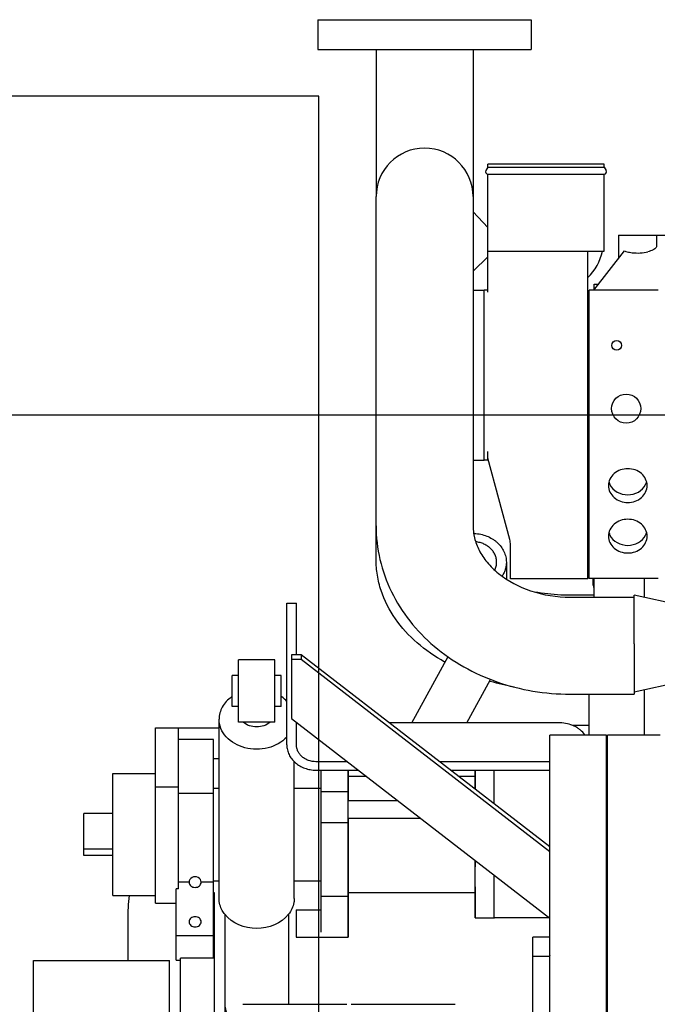
# Model space of a CAD drawing. Extents: x 384709 to 1321098, y -1167620 to -476481.
# Drawn here: x 947402 to 947820, y -1161035 to -1160391 of the extents above; entities that cross this region are included whole.
import ezdxf
from ezdxf.lldxf.tags import DXFTag

# ---------------------------------------------------------------- set-up
doc = ezdxf.new("R2010")
doc.units = 0
doc.header["$LTSCALE"] = 1000
doc.header["$MEASUREMENT"] = 0
for name, color, linetype in [('1409.063.0803', 7, 'Continuous'), ('ASSEMBLY_MEMBERS', 7, 'Continuous'), ('CURVES', 7, 'Continuous'), ('DATUM', 7, 'Continuous'), ('DV3_默认层', 7, 'Continuous'), ('FA', 7, 'Continuous'), ('WO', 7, 'Continuous')]:
    doc.layers.add(name, color=color, linetype=linetype)
tags = doc.linetypes.add('DIVIDE2', pattern=[15.875, 6.35, -3.175, 0, -3.175, 0, -3.175]).pattern_tags.tags
tags[14:15] = [DXFTag(74, 4), DXFTag(75, 0), DXFTag(340, '0'), DXFTag(46, 0.0), DXFTag(50, 0.0), DXFTag(44, 0.0), DXFTag(45, 0.0)]
tags[12:13] = [DXFTag(74, 4), DXFTag(75, 0), DXFTag(340, '0'), DXFTag(46, 0.0), DXFTag(50, 0.0), DXFTag(44, 0.0), DXFTag(45, 0.0)]
tags[10:11] = [DXFTag(74, 4), DXFTag(75, 0), DXFTag(340, '0'), DXFTag(46, 0.0), DXFTag(50, 0.0), DXFTag(44, 0.0), DXFTag(45, 0.0)]
tags[8:9] = [DXFTag(74, 4), DXFTag(75, 0), DXFTag(340, '0'), DXFTag(46, 0.0), DXFTag(50, 0.0), DXFTag(44, 0.0), DXFTag(45, 0.0)]
tags[6:7] = [DXFTag(74, 4), DXFTag(75, 0), DXFTag(340, '0'), DXFTag(46, 0.0), DXFTag(50, 0.0), DXFTag(44, 0.0), DXFTag(45, 0.0)]
tags[4:5] = [DXFTag(74, 4), DXFTag(75, 0), DXFTag(340, '0'), DXFTag(46, 0.0), DXFTag(50, 0.0), DXFTag(44, 0.0), DXFTag(45, 0.0)]

msp = doc.modelspace()

# ---------------------------------------------------------------- linework, layer by layer
at = {"color": 7, "linetype": 'Continuous'}
for p, q in [((947597.41184, -1160390.64875, 286433.52736), (947597.41184, -1160410.20675, 286433.52736)), ((947597.41739, -1160390.64875, 286433.52736), (947737.10628, -1160390.64875, 286433.52736)), ((947737.11184, -1160390.64875, 286433.52736), (947737.11184, -1160410.20675, 286433.52736)), ((947597.41739, -1160410.20675, 286433.52736), (947737.10628, -1160410.20675, 286433.52736)), ((947635.51184, -1160410.20675, 286433.52736), (947635.51184, -1160506.47275, 286433.52736)), ((947699.01184, -1160410.20675, 286433.52736), (947699.01184, -1160506.47275, 286433.52736)), ((947699.01184, -1160516.49788, 286433.52736), (947708.73844, -1160526.57007, 286433.52736)), ((947708.73844, -1160545.86712, 286433.52736), (947699.01184, -1160555.25999, 286433.52736)), ((947699.04784, -1160567.57175, 286433.52736), (947706.19844, -1160567.57175, 286433.52736)), ((947699.04784, -1160678.87175, 286433.52736), (947706.19844, -1160678.87175, 286433.52736)), ((947720.81486, -1160745.69895, 286433.52736), (947720.81486, -1160756.58046, 286433.52736)), ((947876.30384, -1160783.20575, 286433.52736), (947804.42184, -1160767.33075, 286433.52736)), ((947804.42184, -1160799.0813, 286433.52736), (947804.42184, -1160767.33567, 286433.52736)), ((947804.42184, -1160799.71575, 286433.52736), (947804.42184, -1160832.09702, 286433.52736)), ((947876.30384, -1160814.95575, 286433.52736), (947804.42184, -1160830.83075, 286433.52736)), ((947491.09784, -1160968.97174, 286433.52736), (947491.09784, -1160854.10995, 286433.52736)), ((947491.09784, -1160854.10995, 286433.52736), (947532.67284, -1160854.10995, 286433.52736)), ((947506.09784, -1160959.4697, 286433.52736), (947506.09784, -1160854.10995, 286433.52736)), ((947529.09784, -1160861.76876, 286433.52736), (947506.09784, -1160861.76876, 286433.52736)), ((947529.09784, -1161004.88123, 286433.52736), (947529.09784, -1160861.76909, 286433.52736)), ((947529.09784, -1160874.29203, 286433.52736), (947532.67284, -1160874.29203, 286433.52736)), ((947463.09784, -1160883.97175, 286433.52736), (947491.09784, -1160883.97175, 286433.52736)), ((947463.09784, -1160963.97161, 286433.52736), (947463.09784, -1160883.9719, 286433.52736)), ((947599.29784, -1160881.80881, 286433.52736), (947599.29784, -1160987.97175, 286433.52736)), ((947617.29784, -1160881.80881, 286433.52736), (947617.29784, -1160901.82107, 286433.52736)), ((947700.29784, -1160881.80881, 286433.52736), (947700.29784, -1160894.20596, 286433.52736)), ((947629.21908, -1160885.97175, 286433.52736), (947617.29784, -1160885.97175, 286433.52736)), ((947700.29784, -1160885.97175, 286433.52736), (947689.63504, -1160885.97175, 286433.52736)), ((947491.09784, -1160892.70925, 286433.52736), (947506.09784, -1160892.70925, 286433.52736)), ((947506.09784, -1160896.89941, 286433.52736), (947529.09784, -1160896.89941, 286433.52736)), ((947529.09784, -1160893.67175, 286433.52736), (947532.67284, -1160893.67175, 286433.52736)), ((947581.94884, -1160893.67175, 286433.52736), (947599.29784, -1160893.67175, 286433.52736)), ((947599.29784, -1160895.76676, 286433.52736), (947617.29784, -1160895.76676, 286433.52736)), ((947649.74298, -1160901.82107, 286433.52736), (947617.29784, -1160901.82107, 286433.52736)), ((947444.09784, -1160937.75788, 286433.52736), (947444.09784, -1160910.18563, 286433.52736)), ((947463.09784, -1160910.18563, 286433.52736), (947444.09784, -1160910.18563, 286433.52736)), ((947599.29784, -1160915.99511, 286433.52736), (947617.29784, -1160915.99511, 286433.52736)), ((947617.29784, -1160913.48158, 286433.52736), (947617.29784, -1160991.17175, 286433.52736)), ((947664.84263, -1160913.48158, 286433.52736), (947617.29784, -1160913.48158, 286433.52736)), ((947463.09784, -1160933.62385, 286433.52736), (947444.09784, -1160933.62385, 286433.52736)), ((947463.09784, -1160937.75788, 286433.52736), (947444.09784, -1160937.75788, 286433.52736)), ((947700.29784, -1160940.86141, 286433.52736), (947700.29784, -1160945.03598, 286433.52736)), ((947513.02909, -1160955.24503, 286433.52736), (947506.09784, -1160955.24503, 286433.52736)), ((947529.09784, -1160955.24503, 286433.52736), (947520.96659, -1160955.24503, 286433.52736)), ((947529.09784, -1160954.27175, 286433.52736), (947532.67284, -1160954.27175, 286433.52736)), ((947581.94884, -1160954.27175, 286433.52736), (947599.29784, -1160954.27175, 286433.52736)), ((947504.49784, -1161006.2744, 286433.52736), (947504.49784, -1160959.4697, 286433.52736)), ((947506.09784, -1160959.4697, 286433.52736), (947504.49784, -1160959.4697, 286433.52736)), ((947529.69784, -1160962.07846, 286433.52736), (947529.09784, -1160962.07846, 286433.52736)), ((947529.69784, -1161118.47136, 286433.52736), (947529.69784, -1160962.07846, 286433.52736)), ((947617.29784, -1160961.97175, 286433.52736), (947700.29784, -1160961.97175, 286433.52736)), ((947700.29784, -1160958.26755, 286433.52736), (947700.29784, -1160978.44154, 286433.52736)), ((947463.09784, -1160963.97175, 286433.52736), (947491.09784, -1160963.97175, 286433.52736)), ((947491.09784, -1160968.97175, 286433.52736), (947504.49784, -1160968.97175, 286433.52736)), ((947599.29784, -1160964.34452, 286433.52736), (947617.29784, -1160964.34452, 286433.52736)), ((947583.09784, -1160973.17175, 286433.52736), (947599.29784, -1160973.17175, 286433.52736)), ((947583.09784, -1160973.17242, 286433.52736), (947583.09784, -1160991.17175, 286433.52736)), ((947700.29784, -1160978.44175, 286433.52736), (947712.99784, -1160978.44175, 286433.52736)), ((947529.09784, -1160990.26823, 286433.52736), (947504.49784, -1160990.26823, 286433.52736)), ((947583.09784, -1160991.17175, 286433.52736), (947617.29784, -1160991.17175, 286433.52736)), ((947411.16784, -1161006.38813, 286433.52736), (947500.16784, -1161006.38813, 286433.52736)), ((947411.16784, -1161177.83785, 286433.52736), (947411.16784, -1161006.3884, 286433.52736)), ((947500.16784, -1161162.59175, 286433.52736), (947500.16784, -1161006.3884, 286433.52736)), ((947504.49784, -1161006.2744, 286433.52736), (947507.47784, -1161006.2744, 286433.52736)), ((947507.47784, -1161118.47136, 286433.52736), (947507.47784, -1161004.88123, 286433.52736)), ((947529.69784, -1161004.88123, 286433.52736), (947507.47784, -1161004.88123, 286433.52736)), ((947548.33124, -1161035.08375, 286433.52736), (947616.27624, -1161035.08375, 286433.52736)), ((947619.29884, -1161035.08375, 286433.52736), (947687.24384, -1161035.08375, 286433.52736))]:
    msp.add_line(p, q, dxfattribs=at)
msp.add_arc((947698.58888, -1160753.05108, 286433.52736), 26.2, 87.19903249, 89.07392531, dxfattribs=at)
msp.add_ellipse((947516.99784, -1160955.24503, 286433.52736), major_axis=(3.96875, 0), ratio=0.925402362, start_param=0, end_param=3.141592654, dxfattribs=at)
for points, knots in [([(947699.86919, -1160726.88238, 286433.52736), (947701.26235, -1160726.95054, 286433.52736), (947704.02544, -1160727.30786, 286433.52736), (947707.98838, -1160728.49558, 286433.52736), (947711.03996, -1160730.00551, 286433.52736), (947713.24851, -1160731.49454, 286433.52736), (947715.25255, -1160733.12986, 286433.52736), (947717.4098, -1160735.46194, 286433.52736), (947719.03621, -1160738.14193, 286433.52736), (947719.95529, -1160740.40662, 286433.52736), (947720.44976, -1160742.144, 286433.52736), (947720.74825, -1160743.91321, 286433.52736), (947720.81486, -1160745.10474, 286433.52736), (947720.81486, -1160745.69895, 286433.52736)], [0, 0, 0, 0, 4.184491787, 8.315401867, 12.359252284, 14.34264053, 16.296545673, 20.109836795, 23.810899104, 25.629123789, 27.429959022, 29.21874709, 31.001375279, 31.001375279, 31.001375279, 31.001375279]), ([(947714.46486, -1160745.69895, 286433.52736), (947714.46486, -1160744.8959, 286433.52736), (947714.29255, -1160743.27505, 286433.52736), (947713.52829, -1160740.93372, 286433.52736), (947712.28526, -1160738.749, 286433.52736), (947710.60647, -1160736.79171, 286433.52736), (947708.54779, -1160735.12208, 286433.52736), (947706.17553, -1160733.79108, 286433.52736), (947703.56582, -1160732.83918, 286433.52736), (947701.72935, -1160732.47793, 286433.52736), (947700.79729, -1160732.36699, 286433.52736)], [0, 0, 0, 0, 2.409168843, 4.847386772, 7.339111034, 9.900756113, 12.538970922, 15.250545144, 18.023609221, 20.839524805, 20.839524805, 20.839524805, 20.839524805]), ([(947713.22539, -1160750.914, 286433.52736), (947713.62759, -1160750.10221, 286433.52736), (947714.25144, -1160748.39661, 286433.52736), (947714.46486, -1160746.59172, 286433.52736), (947714.46486, -1160745.69895, 286433.52736)], [0, 0, 0, 0, 2.717880026, 5.396185615, 5.396185615, 5.396185615, 5.396185615]), ([(947720.81486, -1160745.69895, 286433.52736), (947720.81486, -1160746.47585, 286433.52736), (947720.70067, -1160748.03654, 286433.52736), (947720.19007, -1160750.33697, 286433.52736), (947719.34864, -1160752.56523, 286433.52736), (947718.58224, -1160753.96808, 286433.52736), (947718.15159, -1160754.64528, 286433.52736)], [0, 0, 0, 0, 2.330687421, 4.675049739, 7.045705287, 9.453293788, 9.453293788, 9.453293788, 9.453293788]), ([(947804.47745, -1160799.09186, 286433.52736), (947804.48642, -1160799.19628, 286433.52736), (947804.49193, -1160799.40815, 286433.52736), (947804.44052, -1160799.61261, 286433.52736), (947804.42184, -1160799.71575, 286433.52736)], [0, 0, 0, 0, 0.3144151337, 0.6288961289, 0.6288961289, 0.6288961289, 0.6288961289]), ([(947513.02909, -1160955.24503, 286433.52736), (947513.02909, -1160956.11601, 286433.52736), (947514.05252, -1160957.99333, 286433.52736), (947516.00816, -1160958.55451, 286433.52736), (947516.99784, -1160958.55451, 286433.52736)], [0, 0, 0, 0, 2.612952974, 5.581980929, 5.581980929, 5.581980929, 5.581980929]), ([(947516.99784, -1160958.55451, 286433.52736), (947517.98751, -1160958.55451, 286433.52736), (947519.94316, -1160957.99333, 286433.52736), (947520.96659, -1160956.11601, 286433.52736), (947520.96659, -1160955.24503, 286433.52736)], [0, 0, 0, 0, 2.969027956, 5.581980929, 5.581980929, 5.581980929, 5.581980929]), ([(947516.99784, -1160977.786, 286433.52736), (947516.00818, -1160977.786, 286433.52736), (947514.05257, -1160978.34723, 286433.52736), (947513.02916, -1160980.22451, 286433.52736), (947513.02916, -1160981.09549, 286433.52736)], [0, 0, 0, 0, 2.968984816, 5.581911667, 5.581911667, 5.581911667, 5.581911667]), ([(947513.02916, -1160981.09549, 286433.52736), (947513.02916, -1160981.96646, 286433.52736), (947514.05257, -1160983.84375, 286433.52736), (947516.00818, -1160984.40497, 286433.52736), (947516.99784, -1160984.40497, 286433.52736)], [0, 0, 0, 0, 2.61292685, 5.581911666, 5.581911666, 5.581911666, 5.581911666]), ([(947520.96652, -1160981.09549, 286433.52736), (947520.96652, -1160980.22451, 286433.52736), (947519.9431, -1160978.34723, 286433.52736), (947517.9875, -1160977.786, 286433.52736), (947516.99784, -1160977.786, 286433.52736)], [0, 0, 0, 0, 2.612926851, 5.581911667, 5.581911667, 5.581911667, 5.581911667]), ([(947516.99784, -1160984.40497, 286433.52736), (947517.9875, -1160984.40497, 286433.52736), (947519.9431, -1160983.84375, 286433.52736), (947520.96652, -1160981.96646, 286433.52736), (947520.96652, -1160981.09549, 286433.52736)], [0, 0, 0, 0, 2.968984816, 5.581911667, 5.581911667, 5.581911667, 5.581911667])]:
    msp.add_open_spline(points, degree=3, knots=knots, dxfattribs=at)
at = {"layer": '1409.063.0803', "color": 7, "linetype": 'Continuous'}
for p, q in [((947598.09584, -1160440.79175, 286433.52736), (947098.09584, -1160440.79175, 286433.52736)), ((947598.09584, -1161344.79175, 286433.52736), (947598.09584, -1160440.79175, 286433.52736))]:
    msp.add_line(p, q, dxfattribs=at)
at = {"layer": 'ASSEMBLY_MEMBERS', "color": 7, "linetype": 'Continuous'}
for p, q in [((947577.05384, -1160865.31103, 286433.52736), (947577.05384, -1160772.43544, 286433.52736)), ((947577.05384, -1160772.43544, 286433.52736), (947583.40384, -1160772.43544, 286433.52736)), ((947583.40384, -1160806.2914, 286433.52736), (947583.40384, -1160772.43544, 286433.52736)), ((947580.05384, -1160806.2914, 286433.52736), (947580.05384, -1160848.00453, 286433.52736)), ((947586.45384, -1160806.2914, 286433.52736), (947580.05384, -1160806.2914, 286433.52736)), ((947586.45384, -1160806.2914, 286433.52736), (947586.45384, -1160809.4664, 286433.52736)), ((947749.34084, -1160932.07878, 286433.52736), (947586.45384, -1160806.2914, 286433.52736)), ((947569.24884, -1160809.73075, 286433.52736), (947545.37284, -1160809.73075, 286433.52736)), ((947545.37284, -1160850.37059, 286433.52736), (947545.37284, -1160809.73092, 286433.52736)), ((947569.24884, -1160850.37059, 286433.52736), (947569.24884, -1160809.73092, 286433.52736)), ((947586.45384, -1160809.4664, 286433.52736), (947580.05384, -1160809.4664, 286433.52736)), ((947749.34084, -1160935.25378, 286433.52736), (947586.45384, -1160809.4664, 286433.52736)), ((947545.37284, -1160819.89075, 286433.52736), (947541.30884, -1160819.89075, 286433.52736)), ((947541.30884, -1160840.21, 286433.52736), (947541.30884, -1160819.89151, 286433.52736)), ((947573.31284, -1160819.89075, 286433.52736), (947569.24884, -1160819.89075, 286433.52736)), ((947573.31284, -1160840.21, 286433.52736), (947573.31284, -1160819.89151, 286433.52736)), ((947545.37284, -1160840.21075, 286433.52736), (947541.30884, -1160840.21075, 286433.52736)), ((947573.31284, -1160840.21075, 286433.52736), (947569.24884, -1160840.21075, 286433.52736)), ((947532.67284, -1160965.77655, 286433.52736), (947532.67284, -1160848.50012, 286433.52736)), ((947569.24884, -1160850.37075, 286433.52736), (947545.37284, -1160850.37075, 286433.52736)), ((947580.05384, -1160848.00453, 286433.52736), (947749.34084, -1160978.73423, 286433.52736)), ((947583.40384, -1160865.31103, 286433.52736), (947583.40384, -1160850.59152, 286433.52736)), ((947756.00384, -1160850.90955, 286433.52736), (947644.23163, -1160850.90955, 286433.52736)), ((947787.08784, -1161467.44175, 286433.52736), (947787.08784, -1160858.84175, 286433.52736)), ((947821.50784, -1160858.84175, 286433.52736), (947787.08784, -1160858.84175, 286433.52736)), ((947581.94884, -1160965.77655, 286433.52736), (947581.94884, -1160876.2543, 286433.52736)), ((947616.70712, -1160876.30955, 286433.52736), (947596.10384, -1160876.30955, 286433.52736)), ((947749.34084, -1160876.30955, 286433.52736), (947677.12308, -1160876.30955, 286433.52736)), ((947596.10384, -1160881.80881, 286433.52736), (947623.82833, -1160881.80881, 286433.52736)), ((947684.24429, -1160881.80881, 286433.52736), (947749.34084, -1160881.80881, 286433.52736)), ((947536.48284, -1160976.16265, 286433.52736), (947536.48284, -1161034.9924, 286433.52736)), ((947578.13884, -1160976.16265, 286433.52736), (947578.13884, -1161034.9924, 286433.52736))]:
    msp.add_line(p, q, dxfattribs=at)
for centre, start, end in [((947554.71617, -1160853.31065, 286433.52736), 124.41941105, 125.67335219), ((947559.9055, -1160853.31065, 286433.52736), 54.32664781, 55.58058895)]:
    msp.add_arc(centre, 23.8484, start, end, dxfattribs=at)
for points, knots in [([(947540.80865, -1160833.93728, 286433.52736), (947538.39276, -1160835.67168, 286433.52736), (947534.28696, -1160839.95401, 286433.52736), (947532.67284, -1160845.75094, 286433.52736), (947532.67284, -1160848.50012, 286433.52736)], [0, 0, 0, 0, 8.921991146, 17.169525772, 17.169525772, 17.169525772, 17.169525772]), ([(947577.12384, -1160860.15751, 286433.52736), (947573.90144, -1160863.62734, 286433.52736), (947564.68509, -1160868.49941, 286433.52736), (947549.68887, -1160868.43348, 286433.52736), (947538.53054, -1160862.42301, 286433.52736), (947533.53868, -1160854.80236, 286433.52736), (947532.67284, -1160850.55316, 286433.52736), (947532.67284, -1160848.50012, 286433.52736)], [0, 0, 0, 0, 14.20606961, 29.384985859, 43.562085831, 50.030076225, 56.189218065, 56.189218065, 56.189218065, 56.189218065]), ([(947772.26566, -1160858.8143, 286433.52736), (947771.40692, -1160857.59523, 286433.52736), (947769.84154, -1160855.92019, 286433.52736), (947767.38491, -1160854.12168, 286433.52736), (947764.64009, -1160852.58288, 286433.52736), (947760.838, -1160851.26391, 286433.52736), (947757.62011, -1160850.90955, 286433.52736), (947756.00384, -1160850.90955, 286433.52736)], [0, 0, 0, 0, 4.473486881, 6.776915039, 9.119340724, 13.891667426, 18.740497997, 18.740497997, 18.740497997, 18.740497997]), ([(947577.05384, -1160865.31103, 286433.52736), (947577.05384, -1160866.3908, 286433.52736), (947577.3031, -1160868.57148, 286433.52736), (947578.40593, -1160871.69849, 286433.52736), (947580.19088, -1160874.57325, 286433.52736), (947582.58417, -1160877.08415, 286433.52736), (947585.49067, -1160879.13876, 286433.52736), (947588.79844, -1160880.66193, 286433.52736), (947592.38033, -1160881.59848, 286433.52736), (947594.86052, -1160881.80881, 286433.52736), (947596.10384, -1160881.80881, 286433.52736)], [0, 0, 0, 0, 3.239307432, 6.518545551, 9.870314978, 13.314551754, 16.856155246, 20.485393648, 24.18030247, 27.910270084, 27.910270084, 27.910270084, 27.910270084]), ([(947596.10384, -1160876.30955, 286433.52736), (947594.45991, -1160876.30955, 286433.52736), (947591.98049, -1160875.89066, 286433.52736), (947589.02926, -1160874.52944, 286433.52736), (947587.09053, -1160873.15977, 286433.52736), (947585.49541, -1160871.48577, 286433.52736), (947584.30513, -1160869.56935, 286433.52736), (947583.57013, -1160867.48461, 286433.52736), (947583.40384, -1160866.03081, 286433.52736), (947583.40384, -1160865.31103, 286433.52736)], [0, 0, 0, 0, 4.931793292, 7.351099306, 9.712194415, 12.008363905, 14.242731166, 16.429189314, 18.588530687, 18.588530687, 18.588530687, 18.588530687]), ([(947536.43156, -1160976.18822, 286433.52736), (947535.83136, -1160975.42544, 286433.52736), (947533.739, -1160972.33617, 286433.52736), (947532.67284, -1160968.53434, 286433.52736), (947532.67284, -1160965.77655, 286433.52736)], [0, 0, 0, 0, 2.911810073, 11.185161744, 11.185161744, 11.185161744, 11.185161744]), ([(947581.94884, -1160965.77655, 286433.52736), (947581.94884, -1160966.69154, 286433.52736), (947581.62641, -1160970.42143, 286433.52736), (947579.93084, -1160973.976, 286433.52736), (947578.19011, -1160976.18822, 286433.52736)], [0, 0, 0, 0, 2.744967071, 11.189865592, 11.189865592, 11.189865592, 11.189865592]), ([(947536.48284, -1161034.9924, 286433.52736), (947536.48284, -1161036.96102, 286433.52736), (947537.11132, -1161039.65481, 286433.52736), (947538.40207, -1161041.97358, 286433.52736), (947538.77172, -1161042.54821, 286433.52736)], [0, 0, 0, 0, 5.905836344, 7.955602264, 7.955602264, 7.955602264, 7.955602264])]:
    msp.add_open_spline(points, degree=3, knots=knots, dxfattribs=at)
for points in [[(947577.12384, -1160836.84272, 286433.52736), (947576.12467, -1160835.76683, 286433.52736), (947575.00578, -1160834.79358, 286433.52736), (947573.81302, -1160833.93728, 286433.52736)], [(947566.20433, -1160850.40102, 286433.52736), (947563.85252, -1160852.49129, 286433.52736), (947557.31084, -1160854.63783, 286433.52736), (947550.76916, -1160852.49129, 286433.52736), (947548.41734, -1160850.40102, 286433.52736)], [(947578.19011, -1160976.18822, 286433.52736), (947573.48703, -1160982.16519, 286433.52736), (947557.31084, -1160988.61171, 286433.52736), (947541.13465, -1160982.16519, 286433.52736), (947536.43156, -1160976.18822, 286433.52736)]]:
    msp.add_open_spline(points, degree=3, dxfattribs=at)
at = {"layer": 'CURVES', "color": 40, "linetype": 'Continuous'}
for p, q in [((947617.29784, -1160991.17175, 286433.52736), (947617.29784, -1160881.79934, 286433.52736)), ((947700.29784, -1160894.17507, 286433.52736), (947700.29784, -1160881.80881, 286433.52736)), ((947700.29784, -1160978.44175, 286433.52736), (947700.29784, -1160940.86141, 286433.52736))]:
    msp.add_line(p, q, dxfattribs=at)
at = {"layer": 'DATUM', "color": 7, "linetype": 'Continuous'}
for p, q in [((947635.51184, -1160743.92635, 286433.52736), (947635.51184, -1160506.47275, 286433.52736)), ((947699.01184, -1160506.47275, 286433.52736), (947699.01184, -1160721.91025, 286433.52736)), ((947778.11784, -1160767.33075, 286433.52736), (947762.51184, -1160767.33075, 286433.52736)), ((947762.51184, -1160768.60075, 286433.52736), (947804.42184, -1160768.60075, 286433.52736)), ((947658.85284, -1160850.90955, 286433.52736), (947682.65433, -1160807.36223, 286433.52736)), ((947695.03579, -1160850.90955, 286433.52736), (947710.51449, -1160822.58964, 286433.52736)), ((947762.51184, -1160832.10075, 286433.52736), (947804.42184, -1160832.10075, 286433.52736)), ((947775.05784, -1160852.51775, 286433.52736), (947764.05532, -1160852.51775, 286433.52736)), ((947472.87784, -1160979.51775, 286433.52736), (947472.87784, -1161006.38813, 286433.52736)), ((947536.37784, -1160979.51775, 286433.52736), (947536.37784, -1161042.51304, 286433.52736))]:
    msp.add_line(p, q, dxfattribs=at)
for centre, radius, start, end in [((947667.26184, -1160506.47275, 286433.52736), 31.75, 0, 180), ((947759.14173, -1160657.26281, 286433.52736), 173.28849, 253.5751183, 258.94472549), ((947599.87784, -1160979.51775, 286433.52736), 127, 172.95752992, 180), ((947599.87784, -1160979.51775, 286433.52736), 63.5, 177.21905904, 180)]:
    msp.add_arc(centre, radius, start, end, dxfattribs=at)
for points, knots in [([(947635.51184, -1160721.91025, 286433.52736), (947635.51184, -1160729.31607, 286433.52736), (947637.24556, -1160744.23115, 286433.52736), (947644.87493, -1160765.48952, 286433.52736), (947657.08938, -1160784.8016, 286433.52736), (947673.26103, -1160801.437, 286433.52736), (947692.67005, -1160814.87346, 286433.52736), (947714.55368, -1160824.73273, 286433.52736), (947738.10469, -1160830.7528, 286433.52736), (947754.3661, -1160832.10075, 286433.52736), (947762.51184, -1160832.10075, 286433.52736)], [0, 0, 0, 0, 22.217457745, 44.578163113, 67.217113757, 90.243587422, 113.71616072, 137.621350935, 161.870069987, 186.307293878, 186.307293878, 186.307293878, 186.307293878]), ([(947699.01184, -1160721.91025, 286433.52736), (947699.01184, -1160724.5735, 286433.52736), (947699.69774, -1160730.10929, 286433.52736), (947702.80367, -1160738.27757, 286433.52736), (947708.14225, -1160746.23776, 286433.52736), (947718.66286, -1160756.49839, 286433.52736), (947736.9887, -1160766.01149, 286433.52736), (947753.78263, -1160768.60075, 286433.52736), (947762.51184, -1160768.60075, 286433.52736)], [0, 0, 0, 0, 7.989767072, 16.545327988, 25.98951016, 36.512900669, 60.359954572, 86.547572902, 86.547572902, 86.547572902, 86.547572902]), ([(947680.4056, -1160811.06388, 286433.52736), (947674.02406, -1160807.46072, 286433.52736), (947662.08849, -1160799.24792, 286433.52736), (947647.49281, -1160783.47457, 286433.52736), (947639.40637, -1160767.74875, 286433.52736), (947636.07604, -1160754.2939, 286433.52736), (947635.51184, -1160747.38071, 286433.52736), (947635.51184, -1160743.92635, 286433.52736)], [0, 0, 0, 0, 21.985474562, 43.128952165, 63.869338028, 74.203279447, 84.566382901, 84.566382901, 84.566382901, 84.566382901]), ([(947762.51184, -1160767.33075, 286433.52736), (947760.53399, -1160767.33075, 286433.52736), (947752.74167, -1160767.15494, 286433.52736), (947744.96131, -1160766.29427, 286433.52736), (947739.24294, -1160765.23359, 286433.52736)], [0, 0, 0, 0, 5.933535627, 23.381268319, 23.381268319, 23.381268319, 23.381268319])]:
    msp.add_open_spline(points, degree=3, knots=knots, dxfattribs=at)
at = {"layer": 'DV3_默认层', "color": 7, "linetype": 'DIVIDE2'}
msp.add_line((946231.09584, -1160649.19175, 286433.52736), (947925.2249, -1160649.19175, 286433.52736), dxfattribs=at)
at = {"layer": 'FA', "color": 7, "linetype": 'Continuous'}
for p, q in [((947749.34084, -1161085.11964, 286433.52736), (947749.34084, -1160858.84175, 286433.52736)), ((947786.29784, -1160858.84175, 286433.52736), (947749.34084, -1160858.84175, 286433.52736)), ((947786.29784, -1161434.88803, 286433.52736), (947786.29784, -1160858.84175, 286433.52736)), ((947712.76484, -1160903.83344, 286433.52736), (947712.76484, -1160881.80881, 286433.52736)), ((947712.76484, -1160978.44175, 286433.52736), (947712.76484, -1160950.48889, 286433.52736)), ((947748.9621, -1160978.44175, 286433.52736), (947712.76484, -1160978.44175, 286433.52736)), ((947738.16484, -1161076.23175, 286433.52736), (947738.16484, -1160991.14175, 286433.52736)), ((947749.34084, -1160991.14175, 286433.52736), (947738.16484, -1160991.14175, 286433.52736)), ((947786.42084, -1161003.84175, 286433.52736), (947786.42084, -1160991.14175, 286433.52736)), ((947748.44796, -1161003.84175, 286433.52736), (947738.16484, -1161003.84175, 286433.52736))]:
    msp.add_line(p, q, dxfattribs=at)
msp.add_open_spline([(947749.34084, -1161003.07311, 286433.52736), (947749.34084, -1161003.29147, 286433.52736), (947749.09458, -1161003.72281, 286433.52736), (947748.65376, -1161003.84175, 286433.52736), (947748.44796, -1161003.84175, 286433.52736)], degree=3, knots=[0, 0, 0, 0, 0.655082677, 1.272466661, 1.272466661, 1.272466661, 1.272466661], dxfattribs=at)
at = {"layer": 'WO', "color": 7, "linetype": 'Continuous'}
for p, q in [((947708.73844, -1160487.07775, 286433.52736), (947708.73844, -1160485.29975, 286433.52736)), ((947784.93844, -1160485.29975, 286433.52736), (947708.73844, -1160485.29975, 286433.52736)), ((947784.93844, -1160487.07775, 286433.52736), (947784.93844, -1160485.29975, 286433.52736)), ((947708.73844, -1160487.07775, 286433.52736), (947707.41862, -1160489.36375, 286433.52736)), ((947708.73844, -1160487.07775, 286433.52736), (947784.93844, -1160487.07775, 286433.52736)), ((947708.73844, -1160569.09305, 286433.52736), (947708.73844, -1160491.64975, 286433.52736)), ((947708.73844, -1160491.64975, 286433.52736), (947784.93844, -1160491.64975, 286433.52736)), ((947784.93844, -1160487.07775, 286433.52736), (947786.25826, -1160489.36375, 286433.52736)), ((947784.93844, -1160542.19575, 286433.52736), (947784.93844, -1160491.64975, 286433.52736)), ((947794.21784, -1160531.60175, 286433.52736), (947794.21784, -1160546.974, 286433.52736)), ((947794.21784, -1160531.60175, 286433.52736), (947836.11784, -1160531.60175, 286433.52736)), ((947819.21784, -1160531.60175, 286433.52736), (947819.21784, -1160538.62592, 286433.52736)), ((947708.73844, -1160542.19575, 286433.52736), (947784.93844, -1160542.19575, 286433.52736)), ((947774.27044, -1160756.57175, 286433.52736), (947774.27044, -1160542.19575, 286433.52736)), ((947778.11784, -1160567.77175, 286433.52736), (947798.07486, -1160541.99155, 286433.52736)), ((947706.19844, -1160678.84775, 286433.52736), (947706.19844, -1160567.59575, 286433.52736)), ((947708.73844, -1160567.59575, 286433.52736), (947706.19844, -1160567.59575, 286433.52736)), ((947775.05784, -1160756.40175, 286433.52736), (947775.05784, -1160567.77175, 286433.52736)), ((947820.11784, -1160567.77175, 286433.52736), (947775.05784, -1160567.77175, 286433.52736)), ((947778.41784, -1160567.38422, 286433.52736), (947778.41784, -1160563.64175, 286433.52736)), ((947778.41784, -1160563.64175, 286433.52736), (947781.31496, -1160563.64175, 286433.52736)), ((947708.73844, -1160678.84775, 286433.52736), (947706.19844, -1160678.84775, 286433.52736)), ((947708.73844, -1160678.84775, 286433.52736), (947708.73844, -1160673.22002, 286433.52736)), ((947723.0377, -1160730.93275, 286433.52736), (947708.73844, -1160677.5672, 286433.52736)), ((947723.47044, -1160756.57175, 286433.52736), (947723.47044, -1160734.21975, 286433.52736)), ((947774.27044, -1160756.57175, 286433.52736), (947723.47044, -1160756.57175, 286433.52736)), ((947820.11784, -1160756.40175, 286433.52736), (947775.05784, -1160756.40175, 286433.52736)), ((947777.73784, -1160760.77273, 286433.52736), (947777.73784, -1160756.40175, 286433.52736)), ((947778.11784, -1160756.40175, 286433.52736), (947778.11784, -1160768.60075, 286433.52736)), ((947811.11784, -1160756.40175, 286433.52736), (947811.11784, -1160768.80955, 286433.52736)), ((947775.05784, -1160858.84175, 286433.52736), (947775.05784, -1160832.10075, 286433.52736)), ((947811.11784, -1160829.35196, 286433.52736), (947811.11784, -1160858.84175, 286433.52736)), ((947787.08784, -1160986.74175, 286433.52736), (947786.29784, -1160986.74175, 286433.52736))]:
    msp.add_line(p, q, dxfattribs=at)
for centre, radius in [((947793.08784, -1160603.79175, 286433.52736), 3.175), ((947799.29784, -1160645.19175, 286433.52736), 9.525)]:
    msp.add_circle(centre, radius, dxfattribs=at)
for centre, radius, start, end in [((947708.73844, -1160490.12575, 286433.52736), 1.524, 150, 270), ((947784.93844, -1160490.12575, 286433.52736), 1.524, 270, 30), ((947746.83844, -1160533.05175, 286433.52736), 38.1, 316.05448043, 346.11345964), ((947797.52333, -1160690.54634, 286433.52736), 9.90088, 194.30772782, 200.49956299), ((947797.72421, -1160690.4678, 286433.52736), 10.11655, 200.51775882, 206.25891523), ((947802.93146, -1160690.4678, 286433.52736), 10.11655, 333.74108477, 339.48224118), ((947803.13235, -1160690.54634, 286433.52736), 9.90088, 339.50043701, 345.69227218), ((947797.52333, -1160723.64033, 286433.52736), 9.90088, 194.30772782, 200.49956299), ((947797.72421, -1160723.56179, 286433.52736), 10.11655, 200.51775882, 206.25891523), ((947802.93146, -1160723.56179, 286433.52736), 10.11655, 333.74108477, 339.48224118), ((947803.13235, -1160723.64033, 286433.52736), 9.90088, 339.50043701, 345.69227218), ((947710.77044, -1160734.21975, 286433.52736), 12.7, 0, 15), ((947786.12393, -1160760.75713, 286433.52736), 8.38607, 180.15942483, 194.57057684)]:
    msp.add_arc(centre, radius, start, end, dxfattribs=at)
msp.add_ellipse((947806.71784, -1160538.62592, 286433.52736), major_axis=(12.5, 0), ratio=0.372698286, start_param=3.94891144, end_param=4.135486994, dxfattribs=at)
for points, knots in [([(947799.89996, -1160542.53066, 286433.52736), (947800.9679, -1160542.78967, 286433.52736), (947805.46016, -1160543.65018, 286433.52736), (947810.16257, -1160543.34876, 286433.52736), (947813.53571, -1160542.53066, 286433.52736)], [0, 0, 0, 0, 3.296690136, 13.709491283, 13.709491283, 13.709491283, 13.709491283]), ([(947819.21784, -1160538.62592, 286433.52736), (947819.21784, -1160539.02191, 286433.52736), (947818.74016, -1160540.23394, 286433.52736), (947816.6214, -1160541.61616, 286433.52736), (947814.70255, -1160542.24767, 286433.52736), (947813.53571, -1160542.53066, 286433.52736)], [0, 0, 0, 0, 1.187971152, 3.661731016, 7.263733917, 7.263733917, 7.263733917, 7.263733917]), ([(947813.02784, -1160695.56994, 286433.52736), (947813.02784, -1160692.69063, 286433.52736), (947809.83612, -1160686.51954, 286433.52736), (947800.32784, -1160683.50834, 286433.52736), (947790.81956, -1160686.51954, 286433.52736), (947787.62784, -1160692.69063, 286433.52736), (947787.62784, -1160695.56994, 286433.52736)], [0, 0, 0, 0, 8.637925971, 18.181022908, 27.724119844, 36.362045815, 36.362045815, 36.362045815, 36.362045815]), ([(947787.62784, -1160695.56994, 286433.52736), (947787.62784, -1160698.44925, 286433.52736), (947790.81956, -1160704.62035, 286433.52736), (947800.32784, -1160707.63155, 286433.52736), (947809.83612, -1160704.62035, 286433.52736), (947813.02784, -1160698.44925, 286433.52736), (947813.02784, -1160695.56994, 286433.52736)], [0, 0, 0, 0, 8.637925972, 18.181022907, 27.724119844, 36.362045815, 36.362045815, 36.362045815, 36.362045815]), ([(947813.02784, -1160728.66393, 286433.52736), (947813.02784, -1160725.78463, 286433.52736), (947809.83612, -1160719.61353, 286433.52736), (947800.32784, -1160716.60233, 286433.52736), (947790.81956, -1160719.61353, 286433.52736), (947787.62784, -1160725.78463, 286433.52736), (947787.62784, -1160728.66393, 286433.52736)], [0, 0, 0, 0, 8.637925971, 18.181022908, 27.724119844, 36.362045815, 36.362045815, 36.362045815, 36.362045815]), ([(947787.62784, -1160728.66393, 286433.52736), (947787.62784, -1160731.54324, 286433.52736), (947790.81956, -1160737.71434, 286433.52736), (947800.32784, -1160740.72554, 286433.52736), (947809.83612, -1160737.71434, 286433.52736), (947813.02784, -1160731.54324, 286433.52736), (947813.02784, -1160728.66393, 286433.52736)], [0, 0, 0, 0, 8.637925972, 18.181022907, 27.724119844, 36.362045815, 36.362045815, 36.362045815, 36.362045815])]:
    msp.add_open_spline(points, degree=3, knots=knots, dxfattribs=at)
for points in [[(947788.65165, -1160694.94365, 286433.52736), (947790.63498, -1160698.9667, 286433.52736), (947800.32784, -1160704.29714, 286433.52736), (947810.0207, -1160698.9667, 286433.52736), (947812.00402, -1160694.94365, 286433.52736)], [(947788.65165, -1160728.03764, 286433.52736), (947790.63498, -1160732.06069, 286433.52736), (947800.32784, -1160737.39113, 286433.52736), (947810.0207, -1160732.06069, 286433.52736), (947812.00402, -1160728.03764, 286433.52736)]]:
    msp.add_open_spline(points, degree=3, dxfattribs=at)

doc.saveas('drawing.dxf')
